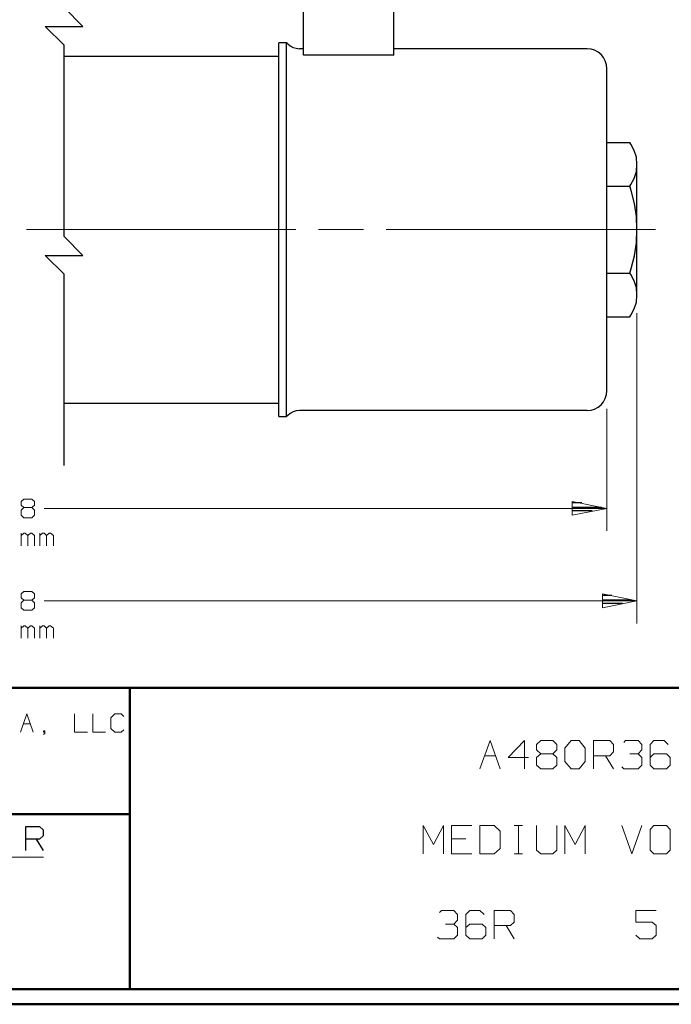
# Model space of a CAD drawing. Units: inches. Extents: x -3.57 to 3.55, y -2.65 to 2.89.
# Drawn here: x -1.14 to 0.5, y -2.65 to -0.16 of the extents above; entities that cross this region are included whole.
import ezdxf

# ---------------------------------------------------------------- set-up
doc = ezdxf.new("R2010")
doc.units = ezdxf.units.IN
doc.header["$MEASUREMENT"] = 0
doc.layers.add('Layer 1', color=7, linetype='Continuous')

msp = doc.modelspace()

# ---------------------------------------------------------------- linework, layer by layer
at = {"layer": 'Layer 1', "lineweight": 25}
for points in [[(-0.425, -0.2493), (-0.425, -0.2493), (-0.425, -0.1215), (-0.425, -0.1215)], [(-0.1965, -0.2493), (-0.1965, -0.2493), (-0.1965, -0.1215), (-0.1965, -0.1215)], [(-0.9819, -0.1771), (-0.9819, -0.1771), (-1.0292, -0.1292), (-1.0292, -0.1292)], [(-1.0292, -0.2243), (-1.0292, -0.2243), (-1.0771, -0.1771), (-1.0771, -0.1771)], [(-1.0771, -0.1771), (-1.0771, -0.1771), (-0.9819, -0.1771), (-0.9819, -0.1771)], [(-0.4674, -0.2181), (-0.4674, -0.2181), (-0.4868, -0.2181), (-0.4868, -0.2181)], [(-0.4868, -1.1618), (-0.4868, -1.1618), (-0.4868, -0.2181), (-0.4868, -0.2181)], [(-0.4674, -1.1618), (-0.4674, -1.1618), (-0.4674, -0.2181), (-0.4674, -0.2181)], [(-1.0292, -0.7069), (-1.0292, -0.7069), (-1.0292, -0.2243), (-1.0292, -0.2243)], [(-0.425, -0.2333), (-0.425, -0.2333), (-0.4347, -0.2333), (-0.4347, -0.2333)], [(0.2917, -0.2333), (0.2917, -0.2333), (-0.1965, -0.2333), (-0.1965, -0.2333)], [(-1.0299, -0.2528), (-1.0299, -0.2528), (-1.0299, -0.2528), (-1.0299, -0.2528)], [(-1.0292, -0.2521), (-1.0292, -0.2521), (-0.4868, -0.2521), (-0.4868, -0.2521)], [(-0.4875, -0.2528), (-0.4875, -0.2528), (-0.4875, -0.2528), (-0.4875, -0.2528)], [(-0.1965, -0.2493), (-0.1965, -0.2493), (-0.425, -0.2493), (-0.425, -0.2493)], [(0.3417, -1.0965), (0.3417, -1.0965), (0.3417, -0.2833), (0.3417, -0.2833)], [(0.3417, -0.4701), (0.3417, -0.4701), (0.3993, -0.4701), (0.3993, -0.4701)], [(0.4174, -0.8549), (0.4174, -0.8549), (0.4174, -0.525), (0.4174, -0.525)], [(0.3417, -0.5799), (0.3417, -0.5799), (0.3993, -0.5799), (0.3993, -0.5799)], [(-0.9819, -0.7549), (-0.9819, -0.7549), (-1.0292, -0.7069), (-1.0292, -0.7069)], [(-1.0292, -0.8021), (-1.0292, -0.8021), (-1.0771, -0.7549), (-1.0771, -0.7549)], [(-1.0771, -0.7549), (-1.0771, -0.7549), (-0.9819, -0.7549), (-0.9819, -0.7549)], [(-1.0292, -1.2854), (-1.0292, -1.2854), (-1.0292, -0.8021), (-1.0292, -0.8021)], [(0.3417, -0.8), (0.3417, -0.8), (0.3993, -0.8), (0.3993, -0.8)], [(0.3417, -0.9097), (0.3417, -0.9097), (0.3993, -0.9097), (0.3993, -0.9097)], [(-1.0292, -1.1278), (-1.0292, -1.1278), (-0.4868, -1.1278), (-0.4868, -1.1278)], [(-0.4868, -1.1618), (-0.4868, -1.1618), (-0.4674, -1.1618), (-0.4674, -1.1618)], [(0.2917, -1.1465), (0.2917, -1.1465), (-0.4347, -1.1465), (-0.4347, -1.1465)], [(0.2778, -1.3799), (0.2778, -1.3799), (0.2542, -1.3799), (0.2542, -1.3799)], [(0.2542, -1.3903), (0.2542, -1.3903), (0.3278, -1.3903), (0.3278, -1.3903)], [(0.3042, -1.4), (0.3042, -1.4), (0.2542, -1.4), (0.2542, -1.4)], [(0.2542, -1.4104), (0.2542, -1.4104), (0.2542, -1.4104), (0.2542, -1.4104)], [(0.3542, -1.6139), (0.3542, -1.6139), (0.3306, -1.6139), (0.3306, -1.6139)], [(0.3306, -1.6243), (0.3306, -1.6243), (0.4042, -1.6243), (0.4042, -1.6243)], [(0.3806, -1.634), (0.3806, -1.634), (0.3306, -1.634), (0.3306, -1.634)], [(0.3306, -1.6444), (0.3306, -1.6444), (0.3306, -1.6444), (0.3306, -1.6444)], [(-1.1257, -2.2576), (-1.1257, -2.2576), (-1.1257, -2.1965), (-1.1257, -2.1965)], [(-1.1257, -2.1965), (-1.1257, -2.1965), (-1.091, -2.1965), (-1.091, -2.1965)], [(-1.091, -2.1965), (-1.091, -2.1965), (-1.0819, -2.2049), (-1.0819, -2.2049)], [(-1.0819, -2.2049), (-1.0819, -2.2049), (-1.0819, -2.2208), (-1.0819, -2.2208)], [(-1.091, -2.2292), (-1.091, -2.2292), (-1.1257, -2.2292), (-1.1257, -2.2292)], [(-1.0993, -2.2292), (-1.0993, -2.2292), (-1.0819, -2.2576), (-1.0819, -2.2576)], [(-1.0819, -2.2208), (-1.0819, -2.2208), (-1.091, -2.2292), (-1.091, -2.2292)]]:
    msp.add_open_spline(points, degree=3, dxfattribs=at)
for points, knots in [([(-0.4674, -0.2174), (-0.4674, -0.2174), (-0.4646, -0.2208), (-0.4646, -0.2208), (-0.4646, -0.2208), (-0.4646, -0.2208), (-0.4583, -0.2257), (-0.4583, -0.2257), (-0.4583, -0.2257), (-0.4583, -0.2257), (-0.4507, -0.2299), (-0.4507, -0.2299), (-0.4507, -0.2299), (-0.4507, -0.2299), (-0.4431, -0.2319), (-0.4431, -0.2319), (-0.4431, -0.2319), (-0.4431, -0.2319), (-0.4347, -0.2333), (-0.4347, -0.2333)], [0, 0, 0, 0, 0.166667, 0.166667, 0.166667, 0.166667, 0.333333, 0.333333, 0.333333, 0.333333, 0.5, 0.5, 0.5, 0.5, 0.666667, 0.666667, 0.666667, 0.666667, 1, 1, 1, 1]), ([(0.341, -0.2903), (0.341, -0.2903), (0.3417, -0.2833), (0.3417, -0.2833), (0.3417, -0.2833), (0.3417, -0.2833), (0.3403, -0.2736), (0.3403, -0.2736), (0.3403, -0.2736), (0.3403, -0.2736), (0.3375, -0.2639), (0.3375, -0.2639), (0.3375, -0.2639), (0.3375, -0.2639), (0.3333, -0.2556), (0.3333, -0.2556), (0.3333, -0.2556), (0.3333, -0.2556), (0.3271, -0.2479), (0.3271, -0.2479), (0.3271, -0.2479), (0.3271, -0.2479), (0.3194, -0.2417), (0.3194, -0.2417), (0.3194, -0.2417), (0.3194, -0.2417), (0.3104, -0.2368), (0.3104, -0.2368), (0.3104, -0.2368), (0.3104, -0.2368), (0.3014, -0.234), (0.3014, -0.234), (0.3014, -0.234), (0.3014, -0.234), (0.2917, -0.2333), (0.2917, -0.2333)], [0, 0, 0, 0, 0.1, 0.1, 0.1, 0.1, 0.2, 0.2, 0.2, 0.2, 0.3, 0.3, 0.3, 0.3, 0.4, 0.4, 0.4, 0.4, 0.5, 0.5, 0.5, 0.5, 0.6, 0.6, 0.6, 0.6, 0.7, 0.7, 0.7, 0.7, 0.8, 0.8, 0.8, 0.8, 1, 1, 1, 1]), ([(0.3993, -0.5799), (0.3993, -0.5799), (0.4021, -0.5757), (0.4021, -0.5757), (0.4021, -0.5757), (0.4021, -0.5757), (0.4104, -0.5604), (0.4104, -0.5604), (0.4104, -0.5604), (0.4104, -0.5604), (0.416, -0.5431), (0.416, -0.5431), (0.416, -0.5431), (0.416, -0.5431), (0.4174, -0.525), (0.4174, -0.525), (0.4174, -0.525), (0.4174, -0.525), (0.416, -0.5069), (0.416, -0.5069), (0.416, -0.5069), (0.416, -0.5069), (0.4104, -0.4903), (0.4104, -0.4903), (0.4104, -0.4903), (0.4104, -0.4903), (0.4021, -0.4743), (0.4021, -0.4743), (0.4021, -0.4743), (0.4021, -0.4743), (0.3993, -0.4701), (0.3993, -0.4701)], [0, 0, 0, 0, 0.111111, 0.111111, 0.111111, 0.111111, 0.222222, 0.222222, 0.222222, 0.222222, 0.333333, 0.333333, 0.333333, 0.333333, 0.444444, 0.444444, 0.444444, 0.444444, 0.555556, 0.555556, 0.555556, 0.555556, 0.666667, 0.666667, 0.666667, 0.666667, 0.777778, 0.777778, 0.777778, 0.777778, 1, 1, 1, 1]), ([(0.3993, -0.8), (0.3993, -0.8), (0.4028, -0.7882), (0.4028, -0.7882), (0.4028, -0.7882), (0.4028, -0.7882), (0.4111, -0.7563), (0.4111, -0.7563), (0.4111, -0.7563), (0.4111, -0.7563), (0.416, -0.7229), (0.416, -0.7229), (0.416, -0.7229), (0.416, -0.7229), (0.4174, -0.6896), (0.4174, -0.6896), (0.4174, -0.6896), (0.4174, -0.6896), (0.416, -0.6569), (0.416, -0.6569), (0.416, -0.6569), (0.416, -0.6569), (0.4111, -0.6236), (0.4111, -0.6236), (0.4111, -0.6236), (0.4111, -0.6236), (0.4028, -0.591), (0.4028, -0.591), (0.4028, -0.591), (0.4028, -0.591), (0.3993, -0.5799), (0.3993, -0.5799)], [0, 0, 0, 0, 0.111111, 0.111111, 0.111111, 0.111111, 0.222222, 0.222222, 0.222222, 0.222222, 0.333333, 0.333333, 0.333333, 0.333333, 0.444444, 0.444444, 0.444444, 0.444444, 0.555556, 0.555556, 0.555556, 0.555556, 0.666667, 0.666667, 0.666667, 0.666667, 0.777778, 0.777778, 0.777778, 0.777778, 1, 1, 1, 1]), ([(0.3993, -0.9097), (0.3993, -0.9097), (0.4021, -0.9056), (0.4021, -0.9056), (0.4021, -0.9056), (0.4021, -0.9056), (0.4104, -0.8896), (0.4104, -0.8896), (0.4104, -0.8896), (0.4104, -0.8896), (0.416, -0.8729), (0.416, -0.8729), (0.416, -0.8729), (0.416, -0.8729), (0.4174, -0.8549), (0.4174, -0.8549), (0.4174, -0.8549), (0.4174, -0.8549), (0.416, -0.8368), (0.416, -0.8368), (0.416, -0.8368), (0.416, -0.8368), (0.4104, -0.8194), (0.4104, -0.8194), (0.4104, -0.8194), (0.4104, -0.8194), (0.4021, -0.8035), (0.4021, -0.8035), (0.4021, -0.8035), (0.4021, -0.8035), (0.3993, -0.8), (0.3993, -0.8)], [0, 0, 0, 0, 0.111111, 0.111111, 0.111111, 0.111111, 0.222222, 0.222222, 0.222222, 0.222222, 0.333333, 0.333333, 0.333333, 0.333333, 0.444444, 0.444444, 0.444444, 0.444444, 0.555556, 0.555556, 0.555556, 0.555556, 0.666667, 0.666667, 0.666667, 0.666667, 0.777778, 0.777778, 0.777778, 0.777778, 1, 1, 1, 1]), ([(0.2917, -1.1465), (0.2917, -1.1465), (0.3014, -1.1458), (0.3014, -1.1458), (0.3014, -1.1458), (0.3014, -1.1458), (0.3104, -1.1431), (0.3104, -1.1431), (0.3104, -1.1431), (0.3104, -1.1431), (0.3194, -1.1382), (0.3194, -1.1382), (0.3194, -1.1382), (0.3194, -1.1382), (0.3271, -1.1319), (0.3271, -1.1319), (0.3271, -1.1319), (0.3271, -1.1319), (0.3333, -1.1243), (0.3333, -1.1243), (0.3333, -1.1243), (0.3333, -1.1243), (0.3375, -1.116), (0.3375, -1.116), (0.3375, -1.116), (0.3375, -1.116), (0.3403, -1.1063), (0.3403, -1.1063), (0.3403, -1.1063), (0.3403, -1.1063), (0.3417, -1.0965), (0.3417, -1.0965), (0.3417, -1.0965), (0.3417, -1.0965), (0.341, -1.0903), (0.341, -1.0903)], [0, 0, 0, 0, 0.1, 0.1, 0.1, 0.1, 0.2, 0.2, 0.2, 0.2, 0.3, 0.3, 0.3, 0.3, 0.4, 0.4, 0.4, 0.4, 0.5, 0.5, 0.5, 0.5, 0.6, 0.6, 0.6, 0.6, 0.7, 0.7, 0.7, 0.7, 0.8, 0.8, 0.8, 0.8, 1, 1, 1, 1]), ([(-0.434, -1.1465), (-0.434, -1.1465), (-0.4347, -1.1465), (-0.4347, -1.1465), (-0.4347, -1.1465), (-0.4347, -1.1465), (-0.4431, -1.1472), (-0.4431, -1.1472), (-0.4431, -1.1472), (-0.4431, -1.1472), (-0.4507, -1.15), (-0.4507, -1.15), (-0.4507, -1.15), (-0.4507, -1.15), (-0.4583, -1.1542), (-0.4583, -1.1542), (-0.4583, -1.1542), (-0.4583, -1.1542), (-0.4646, -1.159), (-0.4646, -1.159), (-0.4646, -1.159), (-0.4646, -1.159), (-0.4674, -1.1618), (-0.4674, -1.1618)], [0, 0, 0, 0, 0.142857, 0.142857, 0.142857, 0.142857, 0.285714, 0.285714, 0.285714, 0.285714, 0.428571, 0.428571, 0.428571, 0.428571, 0.571429, 0.571429, 0.571429, 0.571429, 0.714286, 0.714286, 0.714286, 0.714286, 1, 1, 1, 1])]:
    msp.add_open_spline(points, degree=3, knots=knots, dxfattribs=at)
at = {"layer": 'Layer 1', "lineweight": 13}
for points in [[(-0.4437, -0.6896), (-0.4437, -0.6896), (-1.1243, -0.6896), (-1.1243, -0.6896)], [(-0.2729, -0.6896), (-0.2729, -0.6896), (-0.3868, -0.6896), (-0.3868, -0.6896)], [(0.4646, -0.6896), (0.4646, -0.6896), (-0.216, -0.6896), (-0.216, -0.6896)], [(0.4174, -0.9007), (0.4174, -0.9007), (0.4174, -1.684), (0.4174, -1.684)], [(0.3417, -1.1424), (0.3417, -1.1424), (0.3417, -1.4507), (0.3417, -1.4507)], [(-1.1375, -1.3764), (-1.1375, -1.3764), (-1.1306, -1.3701), (-1.1306, -1.3701)], [(-1.1375, -1.3854), (-1.1375, -1.3854), (-1.1375, -1.3764), (-1.1375, -1.3764)], [(-1.1306, -1.3917), (-1.1306, -1.3917), (-1.1375, -1.3854), (-1.1375, -1.3854)], [(-1.1306, -1.3917), (-1.1306, -1.3917), (-1.1375, -1.3979), (-1.1375, -1.3979)], [(-1.1306, -1.3701), (-1.1306, -1.3701), (-1.1104, -1.3701), (-1.1104, -1.3701)], [(-1.1104, -1.3917), (-1.1104, -1.3917), (-1.1306, -1.3917), (-1.1306, -1.3917)], [(-1.1104, -1.3701), (-1.1104, -1.3701), (-1.1035, -1.3764), (-1.1035, -1.3764)], [(-1.1035, -1.3854), (-1.1035, -1.3854), (-1.1104, -1.3917), (-1.1104, -1.3917)], [(-1.1035, -1.3979), (-1.1035, -1.3979), (-1.1104, -1.3917), (-1.1104, -1.3917)], [(-1.1035, -1.3764), (-1.1035, -1.3764), (-1.1035, -1.3854), (-1.1035, -1.3854)], [(-1.1375, -1.3979), (-1.1375, -1.3979), (-1.1375, -1.4111), (-1.1375, -1.4111)], [(-1.1375, -1.4111), (-1.1375, -1.4111), (-1.1306, -1.4174), (-1.1306, -1.4174)], [(-1.1104, -1.4174), (-1.1104, -1.4174), (-1.1035, -1.4111), (-1.1035, -1.4111)], [(-1.1035, -1.4111), (-1.1035, -1.4111), (-1.1035, -1.3979), (-1.1035, -1.3979)], [(-1.0792, -1.3938), (-1.0792, -1.3938), (0.3417, -1.3938), (0.3417, -1.3938)], [(-1.1306, -1.4174), (-1.1306, -1.4174), (-1.1104, -1.4174), (-1.1104, -1.4174)], [(-1.1375, -1.4882), (-1.1375, -1.4882), (-1.1375, -1.4563), (-1.1375, -1.4563)], [(-1.1306, -1.4563), (-1.1306, -1.4563), (-1.1375, -1.4625), (-1.1375, -1.4625)], [(-1.1271, -1.4563), (-1.1271, -1.4563), (-1.1306, -1.4563), (-1.1306, -1.4563)], [(-1.1208, -1.4625), (-1.1208, -1.4625), (-1.1271, -1.4563), (-1.1271, -1.4563)], [(-1.1139, -1.4563), (-1.1139, -1.4563), (-1.1208, -1.4625), (-1.1208, -1.4625)], [(-1.1208, -1.4882), (-1.1208, -1.4882), (-1.1208, -1.4625), (-1.1208, -1.4625)], [(-1.1104, -1.4563), (-1.1104, -1.4563), (-1.1139, -1.4563), (-1.1139, -1.4563)], [(-1.1035, -1.4625), (-1.1035, -1.4625), (-1.1104, -1.4563), (-1.1104, -1.4563)], [(-1.1035, -1.4882), (-1.1035, -1.4882), (-1.1035, -1.4625), (-1.1035, -1.4625)], [(-1.0903, -1.4882), (-1.0903, -1.4882), (-1.0903, -1.4563), (-1.0903, -1.4563)], [(-1.0833, -1.4563), (-1.0833, -1.4563), (-1.0903, -1.4625), (-1.0903, -1.4625)], [(-1.0799, -1.4563), (-1.0799, -1.4563), (-1.0833, -1.4563), (-1.0833, -1.4563)], [(-1.0736, -1.4625), (-1.0736, -1.4625), (-1.0799, -1.4563), (-1.0799, -1.4563)], [(-1.0667, -1.4563), (-1.0667, -1.4563), (-1.0736, -1.4625), (-1.0736, -1.4625)], [(-1.0736, -1.4882), (-1.0736, -1.4882), (-1.0736, -1.4625), (-1.0736, -1.4625)], [(-1.0632, -1.4563), (-1.0632, -1.4563), (-1.0667, -1.4563), (-1.0667, -1.4563)], [(-1.0562, -1.4625), (-1.0562, -1.4625), (-1.0632, -1.4563), (-1.0632, -1.4563)], [(-1.0562, -1.4882), (-1.0562, -1.4882), (-1.0562, -1.4625), (-1.0562, -1.4625)], [(-1.1375, -1.6097), (-1.1375, -1.6097), (-1.1306, -1.6035), (-1.1306, -1.6035)], [(-1.1375, -1.6194), (-1.1375, -1.6194), (-1.1375, -1.6097), (-1.1375, -1.6097)], [(-1.1306, -1.6035), (-1.1306, -1.6035), (-1.1104, -1.6035), (-1.1104, -1.6035)], [(-1.1104, -1.6035), (-1.1104, -1.6035), (-1.1035, -1.6097), (-1.1035, -1.6097)], [(-1.1035, -1.6097), (-1.1035, -1.6097), (-1.1035, -1.6194), (-1.1035, -1.6194)], [(-1.1306, -1.6257), (-1.1306, -1.6257), (-1.1375, -1.6194), (-1.1375, -1.6194)], [(-1.1306, -1.6257), (-1.1306, -1.6257), (-1.1375, -1.6319), (-1.1375, -1.6319)], [(-1.1375, -1.6319), (-1.1375, -1.6319), (-1.1375, -1.6444), (-1.1375, -1.6444)], [(-1.1104, -1.6257), (-1.1104, -1.6257), (-1.1306, -1.6257), (-1.1306, -1.6257)], [(-1.1035, -1.6194), (-1.1035, -1.6194), (-1.1104, -1.6257), (-1.1104, -1.6257)], [(-1.1035, -1.6319), (-1.1035, -1.6319), (-1.1104, -1.6257), (-1.1104, -1.6257)], [(-1.1035, -1.6444), (-1.1035, -1.6444), (-1.1035, -1.6319), (-1.1035, -1.6319)], [(-1.0792, -1.6271), (-1.0792, -1.6271), (0.4174, -1.6271), (0.4174, -1.6271)], [(-1.1375, -1.6444), (-1.1375, -1.6444), (-1.1306, -1.6507), (-1.1306, -1.6507)], [(-1.1306, -1.6507), (-1.1306, -1.6507), (-1.1104, -1.6507), (-1.1104, -1.6507)], [(-1.1104, -1.6507), (-1.1104, -1.6507), (-1.1035, -1.6444), (-1.1035, -1.6444)], [(-1.1375, -1.7215), (-1.1375, -1.7215), (-1.1375, -1.6903), (-1.1375, -1.6903)], [(-1.1306, -1.6903), (-1.1306, -1.6903), (-1.1375, -1.6965), (-1.1375, -1.6965)], [(-1.1271, -1.6903), (-1.1271, -1.6903), (-1.1306, -1.6903), (-1.1306, -1.6903)], [(-1.1208, -1.6965), (-1.1208, -1.6965), (-1.1271, -1.6903), (-1.1271, -1.6903)], [(-1.1139, -1.6903), (-1.1139, -1.6903), (-1.1208, -1.6965), (-1.1208, -1.6965)], [(-1.1104, -1.6903), (-1.1104, -1.6903), (-1.1139, -1.6903), (-1.1139, -1.6903)], [(-1.1035, -1.6965), (-1.1035, -1.6965), (-1.1104, -1.6903), (-1.1104, -1.6903)], [(-1.0903, -1.7215), (-1.0903, -1.7215), (-1.0903, -1.6903), (-1.0903, -1.6903)], [(-1.0833, -1.6903), (-1.0833, -1.6903), (-1.0903, -1.6965), (-1.0903, -1.6965)], [(-1.0799, -1.6903), (-1.0799, -1.6903), (-1.0833, -1.6903), (-1.0833, -1.6903)], [(-1.0736, -1.6965), (-1.0736, -1.6965), (-1.0799, -1.6903), (-1.0799, -1.6903)], [(-1.0667, -1.6903), (-1.0667, -1.6903), (-1.0736, -1.6965), (-1.0736, -1.6965)], [(-1.0632, -1.6903), (-1.0632, -1.6903), (-1.0667, -1.6903), (-1.0667, -1.6903)], [(-1.0562, -1.6965), (-1.0562, -1.6965), (-1.0632, -1.6903), (-1.0632, -1.6903)], [(-1.1208, -1.7215), (-1.1208, -1.7215), (-1.1208, -1.6965), (-1.1208, -1.6965)], [(-1.1035, -1.7215), (-1.1035, -1.7215), (-1.1035, -1.6965), (-1.1035, -1.6965)], [(-1.0736, -1.7215), (-1.0736, -1.7215), (-1.0736, -1.6965), (-1.0736, -1.6965)], [(-1.0562, -1.7215), (-1.0562, -1.7215), (-1.0562, -1.6965), (-1.0562, -1.6965)], [(-1.1396, -1.9583), (-1.1396, -1.9583), (-1.1236, -1.9125), (-1.1236, -1.9125)], [(-1.1236, -1.9125), (-1.1236, -1.9125), (-1.1069, -1.9583), (-1.1069, -1.9583)], [(-1.0028, -1.9125), (-1.0028, -1.9125), (-1.0028, -1.9583), (-1.0028, -1.9583)], [(-0.9569, -1.9125), (-0.9569, -1.9125), (-0.9569, -1.9583), (-0.9569, -1.9583)], [(-0.9014, -1.9125), (-0.9014, -1.9125), (-0.9111, -1.9222), (-0.9111, -1.9222)], [(-0.8854, -1.9125), (-0.8854, -1.9125), (-0.9014, -1.9125), (-0.9014, -1.9125)], [(-0.8785, -1.9194), (-0.8785, -1.9194), (-0.8854, -1.9125), (-0.8854, -1.9125)], [(-1.1319, -1.9375), (-1.1319, -1.9375), (-1.1146, -1.9375), (-1.1146, -1.9375)], [(-0.9111, -1.9222), (-0.9111, -1.9222), (-0.9111, -1.9493), (-0.9111, -1.9493)], [(-1.0778, -1.9556), (-1.0778, -1.9556), (-1.0812, -1.9556), (-1.0812, -1.9556)], [(-1.0812, -1.9556), (-1.0812, -1.9556), (-1.0812, -1.9583), (-1.0812, -1.9583)], [(-1.0812, -1.9583), (-1.0812, -1.9583), (-1.0778, -1.9583), (-1.0778, -1.9583)], [(-1.0812, -1.9646), (-1.0812, -1.9646), (-1.0778, -1.9618), (-1.0778, -1.9618)], [(-1.0778, -1.9618), (-1.0778, -1.9618), (-1.0778, -1.9556), (-1.0778, -1.9556)], [(-1.0028, -1.9583), (-1.0028, -1.9583), (-0.9701, -1.9583), (-0.9701, -1.9583)], [(-0.9569, -1.9583), (-0.9569, -1.9583), (-0.9243, -1.9583), (-0.9243, -1.9583)], [(-0.9111, -1.9493), (-0.9111, -1.9493), (-0.9014, -1.9583), (-0.9014, -1.9583)], [(-0.9014, -1.9583), (-0.9014, -1.9583), (-0.8854, -1.9583), (-0.8854, -1.9583)], [(-0.8854, -1.9583), (-0.8854, -1.9583), (-0.8785, -1.9528), (-0.8785, -1.9528)], [(0.0208, -2.0514), (0.0208, -2.0514), (0.0465, -1.9799), (0.0465, -1.9799)], [(0.0465, -1.9799), (0.0465, -1.9799), (0.0722, -2.0514), (0.0722, -2.0514)], [(0.1333, -1.9799), (0.1333, -1.9799), (0.0924, -2.0229), (0.0924, -2.0229)], [(0.1333, -2.0514), (0.1333, -2.0514), (0.1333, -1.9799), (0.1333, -1.9799)], [(0.1639, -1.9896), (0.1639, -1.9896), (0.1743, -1.9799), (0.1743, -1.9799)], [(0.1743, -1.9799), (0.1743, -1.9799), (0.2049, -1.9799), (0.2049, -1.9799)], [(0.2049, -1.9799), (0.2049, -1.9799), (0.2153, -1.9896), (0.2153, -1.9896)], [(0.2354, -1.9993), (0.2354, -1.9993), (0.2514, -1.9799), (0.2514, -1.9799)], [(0.2514, -1.9799), (0.2514, -1.9799), (0.2715, -1.9799), (0.2715, -1.9799)], [(0.2715, -1.9799), (0.2715, -1.9799), (0.2868, -1.9993), (0.2868, -1.9993)], [(0.3076, -2.0514), (0.3076, -2.0514), (0.3076, -1.9799), (0.3076, -1.9799)], [(0.3076, -1.9799), (0.3076, -1.9799), (0.3486, -1.9799), (0.3486, -1.9799)], [(0.3486, -1.9799), (0.3486, -1.9799), (0.3583, -1.9896), (0.3583, -1.9896)], [(0.384, -1.9847), (0.384, -1.9847), (0.3889, -1.9799), (0.3889, -1.9799)], [(0.3889, -1.9799), (0.3889, -1.9799), (0.4201, -1.9799), (0.4201, -1.9799)], [(0.4201, -1.9799), (0.4201, -1.9799), (0.4299, -1.9896), (0.4299, -1.9896)], [(0.4604, -1.9799), (0.4604, -1.9799), (0.4507, -1.9896), (0.4507, -1.9896)], [(0.4861, -1.9799), (0.4861, -1.9799), (0.4604, -1.9799), (0.4604, -1.9799)], [(0.4965, -1.9896), (0.4965, -1.9896), (0.4861, -1.9799), (0.4861, -1.9799)], [(0.1639, -2.0035), (0.1639, -2.0035), (0.1639, -1.9896), (0.1639, -1.9896)], [(0.1743, -2.0132), (0.1743, -2.0132), (0.1639, -2.0035), (0.1639, -2.0035)], [(0.1743, -2.0132), (0.1743, -2.0132), (0.1639, -2.0229), (0.1639, -2.0229)], [(0.2049, -2.0132), (0.2049, -2.0132), (0.1743, -2.0132), (0.1743, -2.0132)], [(0.2153, -2.0035), (0.2153, -2.0035), (0.2049, -2.0132), (0.2049, -2.0132)], [(0.2153, -2.0229), (0.2153, -2.0229), (0.2049, -2.0132), (0.2049, -2.0132)], [(0.2153, -1.9896), (0.2153, -1.9896), (0.2153, -2.0035), (0.2153, -2.0035)], [(0.2354, -2.0326), (0.2354, -2.0326), (0.2354, -1.9993), (0.2354, -1.9993)], [(0.2868, -1.9993), (0.2868, -1.9993), (0.2868, -2.0326), (0.2868, -2.0326)], [(0.3583, -2.0083), (0.3583, -2.0083), (0.3486, -2.0181), (0.3486, -2.0181)], [(0.3583, -1.9896), (0.3583, -1.9896), (0.3583, -2.0083), (0.3583, -2.0083)], [(0.3993, -2.0132), (0.3993, -2.0132), (0.4201, -2.0132), (0.4201, -2.0132)], [(0.4201, -2.0132), (0.4201, -2.0132), (0.4299, -2.0035), (0.4299, -2.0035)], [(0.4201, -2.0132), (0.4201, -2.0132), (0.4299, -2.0229), (0.4299, -2.0229)], [(0.4299, -1.9896), (0.4299, -1.9896), (0.4299, -2.0035), (0.4299, -2.0035)], [(0.4507, -1.9896), (0.4507, -1.9896), (0.4507, -2.0417), (0.4507, -2.0417)], [(0.4604, -2.0132), (0.4604, -2.0132), (0.4507, -2.0229), (0.4507, -2.0229)], [(0.4917, -2.0132), (0.4917, -2.0132), (0.4604, -2.0132), (0.4604, -2.0132)], [(0.5014, -2.0229), (0.5014, -2.0229), (0.4917, -2.0132), (0.4917, -2.0132)], [(0.0326, -2.0181), (0.0326, -2.0181), (0.0604, -2.0181), (0.0604, -2.0181)], [(0.0924, -2.0229), (0.0924, -2.0229), (0.1438, -2.0229), (0.1438, -2.0229)], [(0.1639, -2.0229), (0.1639, -2.0229), (0.1639, -2.0417), (0.1639, -2.0417)], [(0.2153, -2.0417), (0.2153, -2.0417), (0.2153, -2.0229), (0.2153, -2.0229)], [(0.2514, -2.0514), (0.2514, -2.0514), (0.2354, -2.0326), (0.2354, -2.0326)], [(0.2868, -2.0326), (0.2868, -2.0326), (0.2715, -2.0514), (0.2715, -2.0514)], [(0.3486, -2.0181), (0.3486, -2.0181), (0.3076, -2.0181), (0.3076, -2.0181)], [(0.3382, -2.0181), (0.3382, -2.0181), (0.3583, -2.0514), (0.3583, -2.0514)], [(0.4299, -2.0229), (0.4299, -2.0229), (0.4299, -2.0417), (0.4299, -2.0417)], [(0.5014, -2.0417), (0.5014, -2.0417), (0.5014, -2.0229), (0.5014, -2.0229)], [(0.1639, -2.0417), (0.1639, -2.0417), (0.1743, -2.0514), (0.1743, -2.0514)], [(0.1743, -2.0514), (0.1743, -2.0514), (0.2049, -2.0514), (0.2049, -2.0514)], [(0.2049, -2.0514), (0.2049, -2.0514), (0.2153, -2.0417), (0.2153, -2.0417)], [(0.2715, -2.0514), (0.2715, -2.0514), (0.2514, -2.0514), (0.2514, -2.0514)], [(0.384, -2.0514), (0.384, -2.0514), (0.3792, -2.0465), (0.3792, -2.0465)], [(0.4201, -2.0514), (0.4201, -2.0514), (0.384, -2.0514), (0.384, -2.0514)], [(0.4299, -2.0417), (0.4299, -2.0417), (0.4201, -2.0514), (0.4201, -2.0514)], [(0.4507, -2.0417), (0.4507, -2.0417), (0.4604, -2.0514), (0.4604, -2.0514)], [(0.4604, -2.0514), (0.4604, -2.0514), (0.4917, -2.0514), (0.4917, -2.0514)], [(0.4917, -2.0514), (0.4917, -2.0514), (0.5014, -2.0417), (0.5014, -2.0417)], [(-0.1222, -2.266), (-0.1222, -2.266), (-0.1222, -2.1944), (-0.1222, -2.1944)], [(-0.1222, -2.1944), (-0.1222, -2.1944), (-0.0965, -2.2424), (-0.0965, -2.2424)], [(-0.0965, -2.2424), (-0.0965, -2.2424), (-0.0708, -2.1944), (-0.0708, -2.1944)], [(-0.0708, -2.1944), (-0.0708, -2.1944), (-0.0708, -2.266), (-0.0708, -2.266)], [(0.0007, -2.1944), (0.0007, -2.1944), (-0.0507, -2.1944), (-0.0507, -2.1944)], [(-0.0507, -2.1944), (-0.0507, -2.1944), (-0.0507, -2.266), (-0.0507, -2.266)], [(0.0569, -2.1944), (0.0569, -2.1944), (0.0208, -2.1944), (0.0208, -2.1944)], [(0.0208, -2.1944), (0.0208, -2.1944), (0.0208, -2.266), (0.0208, -2.266)], [(0.0722, -2.209), (0.0722, -2.209), (0.0569, -2.1944), (0.0569, -2.1944)], [(0.0722, -2.2521), (0.0722, -2.2521), (0.0722, -2.209), (0.0722, -2.209)], [(0.1076, -2.1944), (0.1076, -2.1944), (0.1285, -2.1944), (0.1285, -2.1944)], [(0.1181, -2.266), (0.1181, -2.266), (0.1181, -2.1944), (0.1181, -2.1944)], [(0.1639, -2.1944), (0.1639, -2.1944), (0.1639, -2.2569), (0.1639, -2.2569)], [(0.2153, -2.2569), (0.2153, -2.2569), (0.2153, -2.1944), (0.2153, -2.1944)], [(0.2354, -2.266), (0.2354, -2.266), (0.2354, -2.1944), (0.2354, -2.1944)], [(0.2354, -2.1944), (0.2354, -2.1944), (0.2611, -2.2424), (0.2611, -2.2424)], [(0.2611, -2.2424), (0.2611, -2.2424), (0.2868, -2.1944), (0.2868, -2.1944)], [(0.2868, -2.1944), (0.2868, -2.1944), (0.2868, -2.266), (0.2868, -2.266)], [(0.3792, -2.1944), (0.3792, -2.1944), (0.4042, -2.266), (0.4042, -2.266)], [(0.4042, -2.266), (0.4042, -2.266), (0.4299, -2.1944), (0.4299, -2.1944)], [(0.4604, -2.1944), (0.4604, -2.1944), (0.4507, -2.2042), (0.4507, -2.2042)], [(0.4507, -2.2042), (0.4507, -2.2042), (0.4507, -2.2569), (0.4507, -2.2569)], [(0.4917, -2.1944), (0.4917, -2.1944), (0.4604, -2.1944), (0.4604, -2.1944)], [(0.5014, -2.2042), (0.5014, -2.2042), (0.4917, -2.1944), (0.4917, -2.1944)], [(0.5014, -2.2569), (0.5014, -2.2569), (0.5014, -2.2042), (0.5014, -2.2042)], [(-0.0146, -2.2278), (-0.0146, -2.2278), (-0.0507, -2.2278), (-0.0507, -2.2278)], [(0.0569, -2.266), (0.0569, -2.266), (0.0722, -2.2521), (0.0722, -2.2521)], [(0.1639, -2.2569), (0.1639, -2.2569), (0.1743, -2.266), (0.1743, -2.266)], [(0.2049, -2.266), (0.2049, -2.266), (0.2153, -2.2569), (0.2153, -2.2569)], [(0.4507, -2.2569), (0.4507, -2.2569), (0.4604, -2.266), (0.4604, -2.266)], [(0.4917, -2.266), (0.4917, -2.266), (0.5014, -2.2569), (0.5014, -2.2569)], [(-1.9785, -2.2743), (-1.9785, -2.2743), (-1.0812, -2.2743), (-1.0812, -2.2743)], [(-0.0507, -2.266), (-0.0507, -2.266), (0.0007, -2.266), (0.0007, -2.266)], [(0.0208, -2.266), (0.0208, -2.266), (0.0569, -2.266), (0.0569, -2.266)], [(0.1076, -2.266), (0.1076, -2.266), (0.1285, -2.266), (0.1285, -2.266)], [(0.1743, -2.266), (0.1743, -2.266), (0.2049, -2.266), (0.2049, -2.266)], [(0.4604, -2.266), (0.4604, -2.266), (0.4917, -2.266), (0.4917, -2.266)], [(-0.0812, -2.4139), (-0.0812, -2.4139), (-0.0764, -2.409), (-0.0764, -2.409)], [(-0.0764, -2.409), (-0.0764, -2.409), (-0.0451, -2.409), (-0.0451, -2.409)], [(-0.0451, -2.409), (-0.0451, -2.409), (-0.0354, -2.4188), (-0.0354, -2.4188)], [(-0.0042, -2.409), (-0.0042, -2.409), (-0.0146, -2.4188), (-0.0146, -2.4188)], [(0.0208, -2.409), (0.0208, -2.409), (-0.0042, -2.409), (-0.0042, -2.409)], [(0.0313, -2.4188), (0.0313, -2.4188), (0.0208, -2.409), (0.0208, -2.409)], [(0.0569, -2.4806), (0.0569, -2.4806), (0.0569, -2.409), (0.0569, -2.409)], [(0.0569, -2.409), (0.0569, -2.409), (0.0979, -2.409), (0.0979, -2.409)], [(0.0979, -2.409), (0.0979, -2.409), (0.1076, -2.4188), (0.1076, -2.4188)], [(0.466, -2.409), (0.466, -2.409), (0.4146, -2.409), (0.4146, -2.409)], [(0.4146, -2.409), (0.4146, -2.409), (0.4146, -2.4382), (0.4146, -2.4382)], [(-0.0451, -2.4431), (-0.0451, -2.4431), (-0.0354, -2.4333), (-0.0354, -2.4333)], [(-0.0354, -2.4188), (-0.0354, -2.4188), (-0.0354, -2.4333), (-0.0354, -2.4333)], [(-0.0146, -2.4188), (-0.0146, -2.4188), (-0.0146, -2.4715), (-0.0146, -2.4715)], [(0.1076, -2.4188), (0.1076, -2.4188), (0.1076, -2.4382), (0.1076, -2.4382)], [(-0.066, -2.4431), (-0.066, -2.4431), (-0.0451, -2.4431), (-0.0451, -2.4431)], [(-0.0451, -2.4431), (-0.0451, -2.4431), (-0.0354, -2.4521), (-0.0354, -2.4521)], [(-0.0354, -2.4521), (-0.0354, -2.4521), (-0.0354, -2.4715), (-0.0354, -2.4715)], [(-0.0042, -2.4431), (-0.0042, -2.4431), (-0.0146, -2.4521), (-0.0146, -2.4521)], [(0.0264, -2.4431), (0.0264, -2.4431), (-0.0042, -2.4431), (-0.0042, -2.4431)], [(0.0361, -2.4521), (0.0361, -2.4521), (0.0264, -2.4431), (0.0264, -2.4431)], [(0.0361, -2.4715), (0.0361, -2.4715), (0.0361, -2.4521), (0.0361, -2.4521)], [(0.0979, -2.4472), (0.0979, -2.4472), (0.0569, -2.4472), (0.0569, -2.4472)], [(0.0875, -2.4472), (0.0875, -2.4472), (0.1076, -2.4806), (0.1076, -2.4806)], [(0.1076, -2.4382), (0.1076, -2.4382), (0.0979, -2.4472), (0.0979, -2.4472)], [(0.4146, -2.4382), (0.4146, -2.4382), (0.4556, -2.4382), (0.4556, -2.4382)], [(0.4556, -2.4382), (0.4556, -2.4382), (0.466, -2.4472), (0.466, -2.4472)], [(0.466, -2.4472), (0.466, -2.4472), (0.466, -2.4715), (0.466, -2.4715)], [(-0.0812, -2.4806), (-0.0812, -2.4806), (-0.0861, -2.4764), (-0.0861, -2.4764)], [(-0.0451, -2.4806), (-0.0451, -2.4806), (-0.0812, -2.4806), (-0.0812, -2.4806)], [(-0.0354, -2.4715), (-0.0354, -2.4715), (-0.0451, -2.4806), (-0.0451, -2.4806)], [(-0.0146, -2.4715), (-0.0146, -2.4715), (-0.0042, -2.4806), (-0.0042, -2.4806)], [(-0.0042, -2.4806), (-0.0042, -2.4806), (0.0264, -2.4806), (0.0264, -2.4806)], [(0.0264, -2.4806), (0.0264, -2.4806), (0.0361, -2.4715), (0.0361, -2.4715)], [(0.425, -2.4806), (0.425, -2.4806), (0.4146, -2.4715), (0.4146, -2.4715)], [(0.4556, -2.4806), (0.4556, -2.4806), (0.425, -2.4806), (0.425, -2.4806)], [(0.466, -2.4715), (0.466, -2.4715), (0.4556, -2.4806), (0.4556, -2.4806)]]:
    msp.add_open_spline(points, degree=3, dxfattribs=at)
for points in [[(0.2542, -1.4111), (0.2542, -1.4111), (0.3417, -1.3938), (0.3417, -1.3938), (0.3417, -1.3938), (0.3417, -1.3938), (0.2542, -1.3764), (0.2542, -1.3764), (0.2542, -1.3764), (0.2542, -1.3764), (0.2542, -1.4111), (0.2542, -1.4111)], [(0.3306, -1.6444), (0.3306, -1.6444), (0.4174, -1.6271), (0.4174, -1.6271), (0.4174, -1.6271), (0.4174, -1.6271), (0.3306, -1.6097), (0.3306, -1.6097), (0.3306, -1.6097), (0.3306, -1.6097), (0.3306, -1.6444), (0.3306, -1.6444)]]:
    msp.add_open_spline(points, degree=3, knots=[0, 0, 0, 0, 0.25, 0.25, 0.25, 0.25, 0.5, 0.5, 0.5, 0.5, 1, 1, 1, 1], dxfattribs=at)
at = {"layer": 'Layer 1', "lineweight": 50}
for points in [[(3.5146, -1.8465), (3.5146, -1.8465), (-3.5285, -1.8465), (-3.5285, -1.8465)], [(-0.8632, -2.6076), (-0.8632, -2.6076), (-0.8632, -1.8465), (-0.8632, -1.8465)], [(-0.8632, -2.166), (-0.8632, -2.166), (-3.5285, -2.166), (-3.5285, -2.166)], [(3.5146, -2.6076), (3.5146, -2.6076), (-3.5285, -2.6076), (-3.5285, -2.6076)], [(3.5521, -2.6458), (3.5521, -2.6458), (-3.5667, -2.6458), (-3.5667, -2.6458)]]:
    msp.add_open_spline(points, degree=3, dxfattribs=at)

doc.saveas('drawing.dxf')
